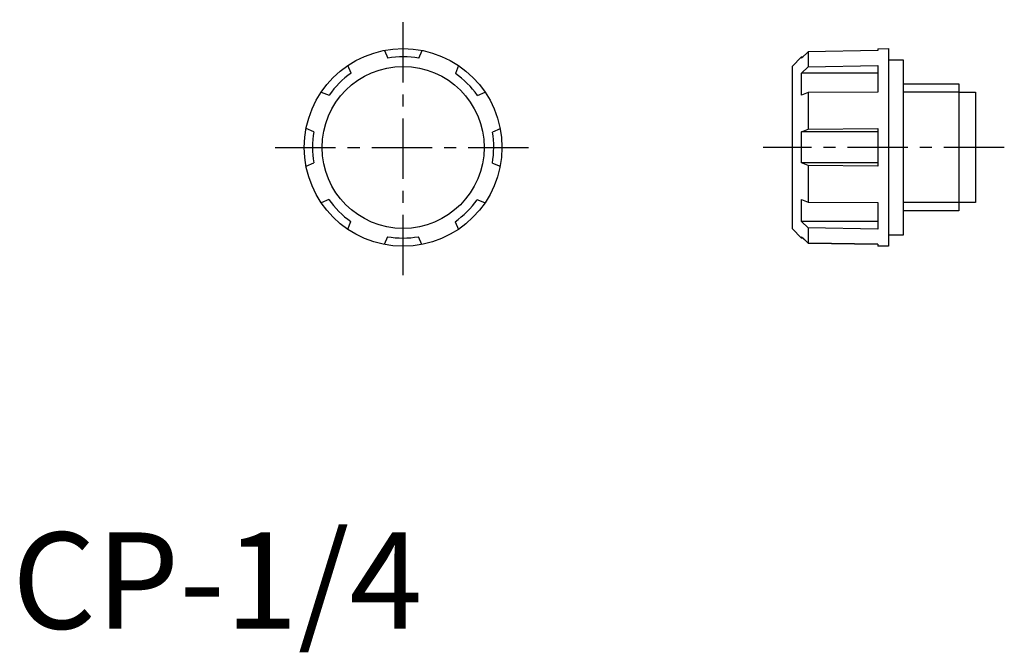
# Model space of a CAD drawing. Extents: x 1 to 103, y -2 to 63.
import ezdxf

# ---------------------------------------------------------------- set-up
doc = ezdxf.new("R2010")
doc.units = 0
doc.header["$LTSCALE"] = 5
doc.header["$MEASUREMENT"] = 0
doc.linetypes.add('CENTER', pattern=[2, 1.25, -0.25, 0.25, -0.25])
doc.layers.get('0').update_dxf_attribs({"linetype": 'CONTINUOUS'})
doc.layers.add('1', color=1, linetype='CENTER')
doc.layers.add('3', color=3, linetype='CONTINUOUS')
doc.styles.add('STANDARD1', font='arial.ttf')

msp = doc.modelspace()

# ---------------------------------------------------------------- linework, layer by layer
for p, q in [((38.61, 59.98), (38.95, 59.18)), ((42.19, 59.18), (42.51, 59.98)), ((80.89, 58.31), (81.88, 59.32)), ((82.57, 59.85), (81.88, 59.18)), ((81.88, 59.32), (82.02, 59.32)), ((81.88, 59.18), (81.88, 59.32)), ((89.79, 59.96), (82.57, 59.85)), ((82.57, 59.85), (82.57, 58.28)), ((89.79, 60.15), (90.89, 60.17)), ((89.79, 60.15), (89.79, 59.96)), ((90.89, 60.17), (90.89, 39.67)), ((35.16, 57.62), (34.82, 58.42)), ((46.3, 58.41), (45.97, 57.6)), ((80.89, 58.31), (80.89, 41.52)), ((81.88, 57.62), (82.57, 58.28)), ((82.57, 58.28), (89.79, 58.4)), ((89.79, 58.4), (89.79, 55.66)), ((90.89, 59.02), (92.39, 59.02)), ((92.39, 59.02), (92.39, 40.82)), ((89.79, 57.62), (81.88, 57.62)), ((81.88, 55.34), (81.88, 57.62)), ((92.39, 56.5), (98.19, 56.5)), ((98.19, 56.5), (98.19, 43.34)), ((32.07, 55.66), (32.87, 55.34)), ((48.26, 55.31), (49.05, 55.65)), ((82.57, 55.61), (81.88, 55.34)), ((89.79, 55.66), (82.57, 55.61)), ((82.57, 55.61), (82.57, 51.82)), ((98.19, 55.64), (99.89, 55.64)), ((99.89, 55.64), (99.89, 44.2)), ((31.3, 51.55), (30.49, 51.88)), ((50.62, 51.86), (49.82, 51.52)), ((81.88, 51.55), (82.57, 51.82)), ((81.88, 48.32), (81.88, 51.55)), ((89.79, 51.55), (81.88, 51.55)), ((82.57, 51.82), (89.79, 51.87)), ((89.79, 51.87), (89.79, 47.99)), ((30.49, 47.98), (31.29, 48.32)), ((49.81, 48.29), (50.62, 47.96)), ((82.57, 48.04), (81.88, 48.32)), ((89.79, 48.32), (81.88, 48.32)), ((82.57, 48.04), (82.57, 44.25)), ((89.79, 47.99), (82.57, 48.04)), ((32.85, 44.53), (32.06, 44.19)), ((49.04, 44.17), (48.24, 44.5)), ((81.88, 44.53), (82.57, 44.25)), ((81.88, 42.24), (81.88, 44.53)), ((82.57, 44.25), (89.79, 44.2)), ((89.79, 44.2), (89.79, 41.45)), ((99.89, 44.2), (98.19, 44.2)), ((98.19, 43.34), (92.39, 43.34)), ((34.81, 41.43), (35.14, 42.24)), ((45.95, 42.22), (46.28, 41.42)), ((89.79, 42.24), (81.88, 42.24)), ((82.57, 41.57), (81.88, 42.24)), ((81.88, 40.52), (80.89, 41.52)), ((82.57, 41.57), (82.57, 39.99)), ((89.79, 41.45), (82.57, 41.57)), ((38.92, 40.66), (38.6, 39.86)), ((42.5, 39.85), (42.15, 40.66)), ((81.88, 40.66), (82.57, 39.99)), ((81.88, 40.52), (81.88, 40.66)), ((82.03, 40.52), (81.88, 40.52)), ((82.57, 39.99), (82.02, 40.52)), ((89.79, 39.87), (82.57, 39.99)), ((82.57, 39.99), (89.79, 39.88)), ((89.79, 39.88), (89.79, 39.69)), ((92.39, 40.82), (90.89, 40.82)), ((90.89, 39.67), (89.79, 39.69))]:
    msp.add_line(p, q)
for radius in [10.25, 8.4]:
    msp.add_circle((40.55, 49.92), radius)
for start, end in [(79.9948, 99.8002), (124.9948, 144.8002), (34.9948, 54.8002), (169.9948, 189.8002), (349.9948, 9.8002), (214.9948, 234.8002), (304.9948, 324.8002), (259.9948, 279.8002)]:
    msp.add_arc((40.55, 49.92), 9.4, start, end)
at = {"layer": '1'}
for p, q in [((40.55, 36.67), (40.55, 63.17)), ((27.3, 49.92), (53.8, 49.92)), ((102.89, 49.92), (77.89, 49.92))]:
    msp.add_line(p, q, dxfattribs=at)
at = {"layer": '3'}
for p, q in [((98.19, 55.64), (92.39, 55.64)), ((98.19, 44.2), (92.39, 44.2))]:
    msp.add_line(p, q, dxfattribs=at)

# ---------------------------------------------------------------- texts
at = {"color": 3, "style": 'STANDARD1'}
msp.add_text('CP-1/4', height=10, dxfattribs=at).set_placement((0, 0))

doc.saveas('drawing.dxf')
